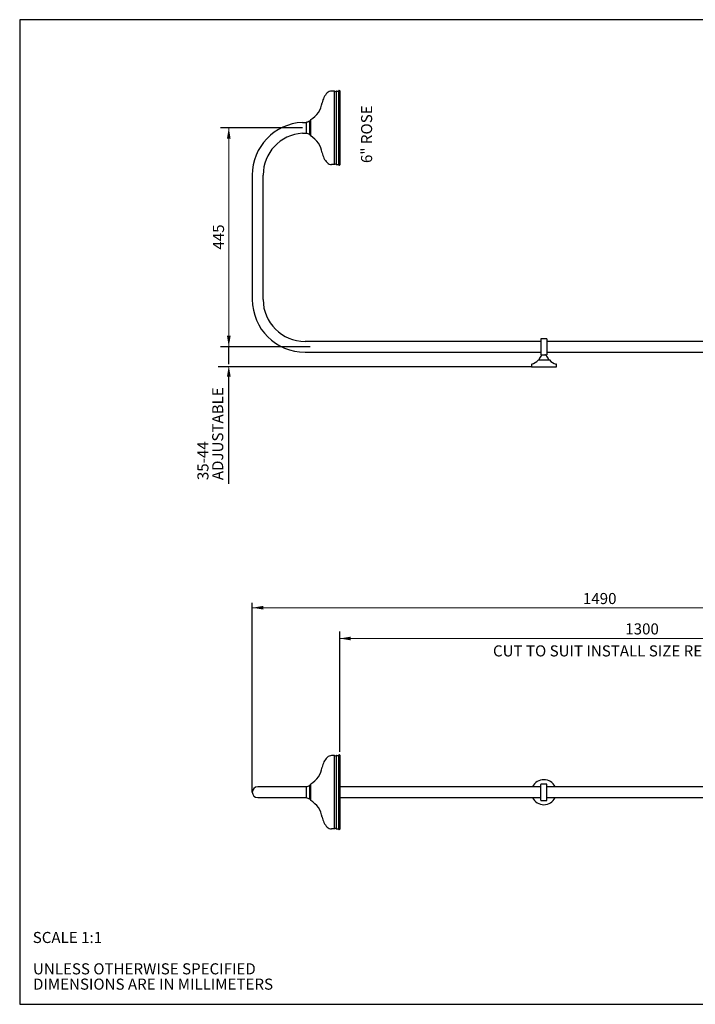
# Model space of a CAD drawing. Units: millimetres. Extents: x 0 to 2870, y 0 to 2000.
# Drawn here: x 0 to 1372, y 0 to 2000 of the extents above; entities that cross this region are included whole.
import ezdxf
from ezdxf.enums import TextEntityAlignment as Align

# ---------------------------------------------------------------- set-up
doc = ezdxf.new("R2010")
doc.units = ezdxf.units.MM
for name, color, linetype in [('CAD', 7, 'Continuous'), ('GEOMETRY', 7, 'Continuous'), ('SHEET', 7, 'Continuous')]:
    doc.layers.add(name, color=color, linetype=linetype)
doc.styles.add('SEACAD_seiso_ttf', font='seiso.ttf')

msp = doc.modelspace()

# ---------------------------------------------------------------- hatches: boundary and pattern name
at = {"layer": 'GEOMETRY', "linetype": 'Continuous', "lineweight": 20}
for points in [[(428.3, 1758), (424.5, 1780.5), (420.8, 1758)], [(420.8, 1358), (424.5, 1335.5), (428.3, 1358)], [(428.3, 1275), (424.5, 1297.5), (420.8, 1275)], [(494.8, 809.3), (472.3, 805.5), (494.8, 801.8)], [(672.3, 746.8), (649.8, 743.1), (672.3, 739.3)]]:
    msp.add_hatch(color=7, dxfattribs=at).paths.add_polyline_path(points)

# ---------------------------------------------------------------- linework, layer by layer
for p, q in [((424.5, 1300), (424.5, 1335.5)), ((1038.3, 1295), (402.8, 1295)), ((424.5, 1057.1), (424.5, 1275))]:
    msp.add_line(p, q)
at = {"layer": 'GEOMETRY', "linetype": 'Continuous'}
for p, q in [((639.1, 1855), (633.4, 1855)), ((639.1, 1705.9), (639.1, 1855)), ((643.3, 1855), (647.8, 1855)), ((643.3, 1705.9), (643.3, 1855)), ((644.3, 1855), (644.8, 1855)), ((647.8, 1705.3), (647.8, 1855.7)), ((649.8, 1855.7), (649.8, 1705.3)), ((590.3, 1795.9), (590.3, 1765.1)), ((639.1, 1705.9), (633.4, 1705.9)), ((643.3, 1705.9), (647.8, 1705.9)), ((644.3, 1705.9), (644.8, 1705.9)), ((639.1, 505.3), (633.4, 505.3)), ((639.1, 356.3), (639.1, 505.3)), ((643.3, 505.3), (647.8, 505.3)), ((643.3, 356.3), (643.3, 505.3)), ((644.3, 505.3), (644.8, 505.3)), ((647.8, 355.6), (647.8, 506)), ((649.8, 506), (649.8, 355.6)), ((590.3, 446.2), (590.3, 415.4)), ((639.1, 356.3), (633.4, 356.3)), ((643.3, 356.3), (647.8, 356.3)), ((644.3, 356.3), (644.8, 356.3))]:
    msp.add_line(p, q, dxfattribs=at)
at = {"layer": 'GEOMETRY', "color": 7, "linetype": 'Continuous'}
for p, q in [((574, 1780.5), (407.8, 1780.5)), ((582, 1768.9), (582, 1792.1)), ((588.8, 1766.2), (588.8, 1794.8)), ((590.3, 1794.8), (588.8, 1794.8)), ((590.3, 1766.2), (590.3, 1794.8)), ((588.8, 1766.2), (590.3, 1766.2)), ((472.3, 1684.5), (472.3, 1431.5)), ((494.3, 1431.5), (494.3, 1684.5)), ((1057.9, 1346.5), (579.3, 1346.5)), ((1057.9, 1351.5), (1057.9, 1319.5)), ((1070.1, 1352), (1058.4, 1352)), ((1070.6, 1351.5), (1070.6, 1319.5)), ((1694.3, 1346.5), (1070.6, 1346.5)), ((574, 1335.5), (407.8, 1335.5)), ((589.8, 1335.5), (574, 1335.5)), ((579.3, 1324.5), (1057.9, 1324.5)), ((1070.6, 1324.5), (1694.3, 1324.5)), ((1038.9, 1300.1), (1038.9, 1295)), ((1053.5, 1309), (1075.1, 1309)), ((1054.8, 1310.8), (1054.8, 1309)), ((1058.4, 1319), (1061.1, 1319)), ((1060.4, 1319), (1068.2, 1319)), ((1068.2, 1319), (1070.1, 1319)), ((1073.8, 1309), (1073.8, 1310.8)), ((1089.7, 1295), (1089.7, 1300.1)), ((1038.9, 1295), (1089.7, 1295)), ((472.3, 430.8), (472.3, 815.3)), ((582, 441.8), (483.3, 441.8)), ((582, 419.2), (582, 442.4)), ((588.8, 416.5), (588.8, 445.1)), ((590.3, 445.1), (588.8, 445.1)), ((590.3, 416.5), (590.3, 445.1)), ((1057.9, 441.8), (649.8, 441.8)), ((1057.9, 414.8), (1057.9, 446.8)), ((1070.1, 447.3), (1058.4, 447.3)), ((1070.6, 414.8), (1070.6, 446.8)), ((1647.4, 441.8), (1070.6, 441.8)), ((483.3, 419.8), (582, 419.8)), ((588.8, 416.5), (590.3, 416.5)), ((649.8, 419.8), (1057.9, 419.8)), ((1058.4, 414.3), (1070.1, 414.3)), ((1070.6, 419.8), (1647.4, 419.8))]:
    msp.add_line(p, q, dxfattribs=at)
at = {"layer": 'GEOMETRY'}
for p, q in [((574, 1791.3), (582, 1791.3)), ((574, 1769.3), (582, 1769.3)), ((649.8, 512.5), (649.8, 757))]:
    msp.add_line(p, q, dxfattribs=at)
at = {"layer": 'GEOMETRY', "color": 7, "linetype": 'Continuous', "lineweight": 20}
for points in [[(424.5, 1335.5), (424.5, 1780.5)], [(424.5, 1349.6), (424.5, 1335.5)], [(1962.3, 805.5), (472.3, 805.5)], [(1962.3, 743.1), (649.8, 743.1)]]:
    msp.add_lwpolyline(points, dxfattribs=at)
at = {"layer": 'GEOMETRY', "linetype": 'Continuous'}
for centre, radius, start, end in [((651.2, 1825), 37.5, 135.5248, 170.2415), ((633.4, 1842.5), 12.5, 90, 135.5248), ((639.1, 1854.5), 0.5, 32.0913, 90), ((639.1, 1854.5), 0.5, 32.0913, 90), ((641.2, 1855.8), 2, 212.0913, 327.9087), ((643.3, 1854.5), 0.5, 90, 147.9087), ((648.8, 1855.7), 1, 0, 180), ((565, 1839.8), 50, 301.4273, 350.2415), ((591.8, 1795.9), 1.5, 121.4273, 180), ((591.8, 1765.1), 1.5, 180, 238.5727), ((565, 1721.1), 50, 9.7585, 58.5727), ((651.2, 1735.9), 37.5, 189.7585, 224.4752), ((633.4, 1718.4), 12.5, 224.4752, 270), ((639.1, 1706.4), 0.5, 270, 327.9087), ((641.2, 1705.1), 2, 32.0913, 147.9087), ((643.3, 1706.4), 0.5, 212.0913, 270), ((648.8, 1705.3), 1, 180, 0), ((651.2, 475.3), 37.5, 135.5248, 170.2415), ((633.4, 492.8), 12.5, 90, 135.5248), ((639.1, 504.8), 0.5, 32.0913, 90), ((639.1, 504.8), 0.5, 32.0913, 90), ((641.2, 506.2), 2, 212.0913, 327.9087), ((643.3, 504.8), 0.5, 90, 147.9087), ((648.8, 506), 1, 0, 180), ((565, 490.2), 50, 301.4273, 350.2415), ((591.8, 446.2), 1.5, 121.4273, 180), ((591.8, 415.4), 1.5, 180, 238.5727), ((565, 371.4), 50, 9.7585, 58.5727), ((651.2, 386.3), 37.5, 189.7585, 224.4752), ((633.4, 368.8), 12.5, 224.4752, 270), ((639.1, 356.8), 0.5, 270, 327.9087), ((641.2, 355.4), 2, 32.0913, 147.9087), ((643.3, 356.8), 0.5, 212.0913, 270), ((648.8, 355.6), 1, 180, 0)]:
    msp.add_arc(centre, radius, start, end, dxfattribs=at)
at = {"layer": 'GEOMETRY', "color": 7, "linetype": 'Continuous'}
for centre, radius, start, end in [((579.3, 1684.5), 107, 92.8392, 180), ((581.2, 1804), 12, 273.9068, 309.4052), ((579.3, 1684.5), 85, 93.5749, 180), ((581.2, 1756.9), 12, 50.5948, 86.0932), ((579.3, 1431.5), 107, 180, 270), ((579.3, 1431.5), 85, 180, 270), ((1058.4, 1351.5), 0.5, 90, 180), ((1070.1, 1351.5), 0.5, 0, 90), ((1039.4, 1300.1), 0.5, 105.1004, 180), ((1031.4, 1329.5), 30, 285.1004, 316.3274), ((1053.5, 1308.5), 0.5, 90, 136.3274), ((1055.3, 1310.8), 0.5, 136.1513, 180), ((1036.9, 1328.4), 25, 316.1513, 337.0018), ((1058.4, 1319.5), 0.5, 180, 270), ((1060.4, 1318.5), 0.5, 90, 157.0018), ((1064.3, 1299.8), 19.4, 81.098, 83.9453), ((1068.2, 1318.5), 0.5, 22.9982, 90), ((1091.7, 1328.4), 25, 202.9982, 223.8487), ((1070.1, 1319.5), 0.5, 270, 0), ((1073.3, 1310.8), 0.5, 0, 43.8487), ((1075.1, 1308.5), 0.5, 43.6726, 90), ((1097.1, 1329.5), 30, 223.6726, 254.8996), ((1089.2, 1300.1), 0.5, 0, 74.8996), ((483.3, 430.8), 11, 90, 270), ((581.2, 454.4), 12, 273.9068, 309.4052), ((1064.3, 430.8), 25.4, 25.6626, 154.3374), ((1058.4, 446.8), 0.5, 90, 180), ((1070.1, 446.8), 0.5, 0, 90), ((581.2, 407.2), 12, 50.5948, 86.0932), ((1064.3, 430.8), 25.4, 205.6626, 334.3374), ((1058.4, 414.8), 0.5, 180, 270), ((1070.1, 414.8), 0.5, 270, 0)]:
    msp.add_arc(centre, radius, start, end, dxfattribs=at)
at = {"layer": 'SHEET', "color": 7, "linetype": 'Continuous'}
for p, q in [((2870, 2000), (0, 2000)), ((0, 2000), (0, 0)), ((0, 0), (2870, 0))]:
    msp.add_line(p, q, dxfattribs=at)

# ---------------------------------------------------------------- texts
at = {"layer": 'CAD', "color": 7, "linetype": 'Continuous', "style": 'SEACAD_seiso_ttf'}
msp.add_text('SCALE 1:1', height=22.5, dxfattribs=at).set_placement((26.5, 147), align=Align.TOP_LEFT)
at = {"layer": 'GEOMETRY', "color": 7, "linetype": 'Continuous', "style": 'SEACAD_seiso_ttf'}
for s, p in [('6" ROSE', (693.1, 1708.8)), ('445', (392.4, 1533)), ('ADJUSTABLE', (390.8, 1064.7)), ('35-44', (360.8, 1064.7))]:
    msp.add_text(s, height=22.5, rotation=90, dxfattribs=at).set_placement(p, align=Align.TOP_LEFT)
for s, p in [('1490', (1143.6, 835.5)), ('1300', (1229.6, 773.8)), ('CUT TO SUIT INSTALL SIZE REQUIRED', (961, 729.1))]:
    msp.add_text(s, height=22.5, dxfattribs=at).set_placement(p, align=Align.TOP_LEFT)
at = {"layer": 'SHEET', "color": 7, "linetype": 'Continuous', "style": 'SEACAD_seiso_ttf'}
for s, p in [('UNLESS OTHERWISE SPECIFIED', (26.9, 83.3)), ('DIMENSIONS ARE IN MILLIMETERS', (27, 52.2))]:
    msp.add_text(s, height=22.5, dxfattribs=at).set_placement(p, align=Align.TOP_LEFT)

doc.saveas('drawing.dxf')
